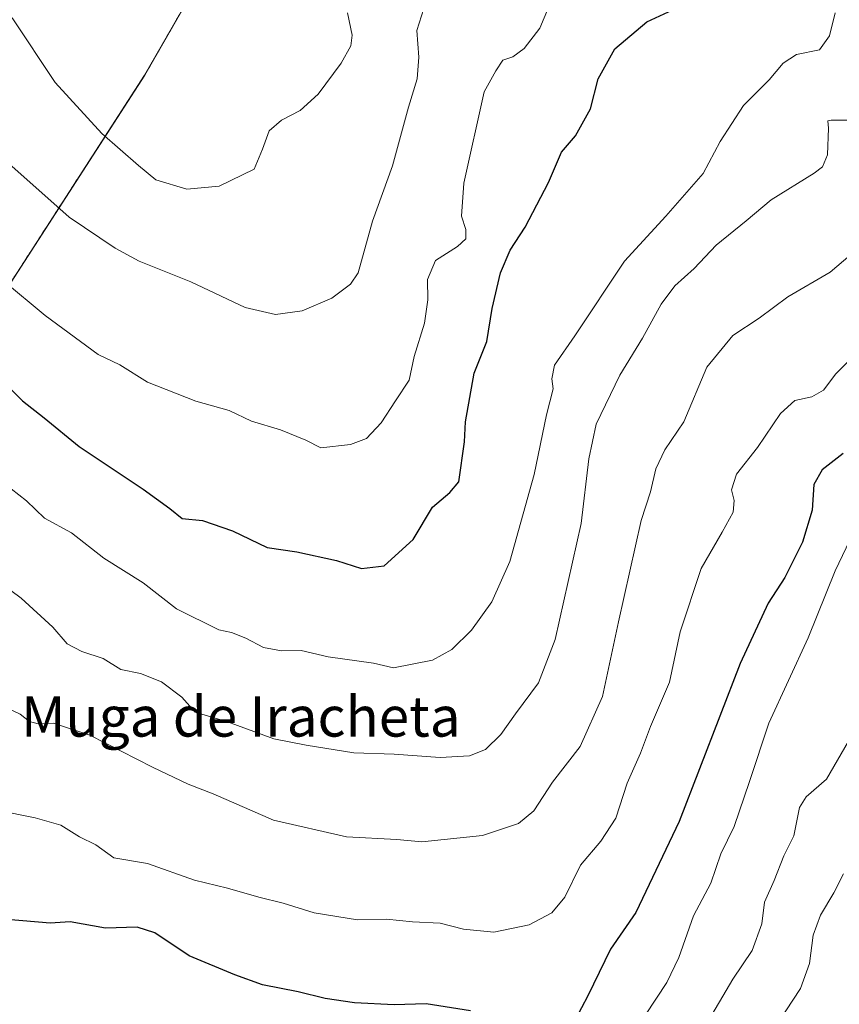
# Model space of a CAD drawing. Units: metres. Extents: x 617759 to 621214, y 4724807 to 4727180.
# Drawn here: x 619281 to 619444, y 4725605 to 4725801 of the extents above; entities that cross this region are included whole.
import ezdxf
from ezdxf.enums import TextEntityAlignment as Align

# ---------------------------------------------------------------- set-up
doc = ezdxf.new("R2010")
doc.units = ezdxf.units.M
doc.header["$MEASUREMENT"] = 0
doc.linetypes.add('TRAZOS', pattern=[0.75, 0.5, -0.25])
for name, color, linetype, lineweight in [('Arbolado forestal', 92, 'TRAZOS', 0), ('Arbolado forestal CxS', 92, 'Continuous', 0), ('Curva de nivel maestra', 36, 'Continuous', 30), ('Curva de nivel normal', 36, 'Continuous', 0), ('Entidad de ámbito territorial', 19, 'Continuous', 0), ('Entidad de ámbito territorial CxS', 92, 'Continuous', 0), ('Municipio', 9, 'Continuous', 13), ('Municipio CxS', 142, 'Continuous', 0), ('Pastizal CxS', 92, 'Continuous', 0), ('Texto cartográfico', 19, 'Continuous', 0)]:
    doc.layers.add(name, color=color, linetype=linetype, lineweight=lineweight)
doc.styles.add('Arial', font='txt', dxfattribs={"height": 0.2})

# ---------------------------------------------------------------- blocks, each defined once
blk = doc.blocks.new('*U164')
at = {"layer": 'Curva de nivel normal', "color": 36, "linetype": 'Continuous', "lineweight": 0}
blk.add_polyline3d([(619269.56, 4725756.24, 1030), (619286.21, 4725742.43, 1030), (619296.79, 4725734.65, 1030), (619301.08, 4725732.56, 1030), (619306.57, 4725729.15, 1030), (619316.24, 4725725.33, 1030), (619322.85, 4725723.49, 1030), (619327.34, 4725721.39, 1030), (619333.07, 4725719.65, 1030), (619338.11, 4725717.59, 1030), (619341.12, 4725716.04, 1030), (619347.07, 4725716.7, 1030), (619350.23, 4725717.92, 1030), (619353.17, 4725721.04, 1030), (619355.97, 4725725.42, 1030), (619358.74, 4725729.55, 1030), (619359.73, 4725734.22, 1030), (619361.76, 4725740.88, 1030), (619362.45, 4725745.55, 1030), (619362.38, 4725749.55, 1030), (619363.98, 4725753.37, 1030), (619368.36, 4725756.17, 1030), (619369.98, 4725757.7, 1030), (619370.01, 4725759.55, 1030), (619369.14, 4725762.22, 1030), (619369.64, 4725768.78, 1030), (619373.66, 4725786.92, 1030), (619376.01, 4725791.16, 1030), (619377.38, 4725793.25, 1030), (619379.39, 4725793.95, 1030), (619381.61, 4725795.58, 1030), (619384.76, 4725799.65, 1030), (619386.5, 4725803.75, 1030)], dxfattribs=at)
blk = doc.blocks.new('*U175')
at = {"layer": 'Curva de nivel normal', "color": 36, "linetype": 'Continuous', "lineweight": 0}
blk.add_polyline3d([(619277.93, 4725709.05, 1020), (619282.48, 4725705.46, 1020), (619286.09, 4725702.07, 1020), (619291.46, 4725699.1, 1020), (619297.92, 4725694.1, 1020), (619305.72, 4725689.19, 1020), (619312.41, 4725683.97, 1020), (619320.81, 4725679.81, 1020), (619323.35, 4725679.26, 1020), (619326.19, 4725678.15, 1020), (619329.7, 4725676.31, 1020), (619333.32, 4725675.6, 1020), (619337.24, 4725675.67, 1020), (619342.57, 4725674.44, 1020), (619351.61, 4725673.14, 1020), (619355.62, 4725672.2, 1020), (619363.39, 4725673.78, 1020), (619367.23, 4725675.88, 1020), (619371.13, 4725679.76, 1020), (619375.2, 4725685.4, 1020), (619378.78, 4725693.43, 1020), (619383.61, 4725710.71, 1020), (619386.05, 4725722.63, 1020), (619387.4, 4725727.77, 1020), (619387.13, 4725729.81, 1020), (619387.66, 4725732.52, 1020), (619391.69, 4725738.38, 1020), (619401.6, 4725753.22, 1020), (619409.86, 4725762.22, 1020), (619417.26, 4725770.7, 1020), (619420.7, 4725777.03, 1020), (619425.34, 4725784.25, 1020), (619430.41, 4725789.34, 1020), (619433.19, 4725792.68, 1020), (619435.9, 4725794.41, 1020), (619440.46, 4725795.32, 1020), (619442.47, 4725798.1, 1020), (619443.59, 4725802.68, 1020)], dxfattribs=at)
blk = doc.blocks.new('*U179')
at = {"layer": 'Curva de nivel normal', "color": 36, "linetype": 'Continuous', "lineweight": 0}
blk.add_polyline3d([(619278.57, 4725664.28, 1010), (619281.24, 4725663, 1010), (619283.13, 4725661.57, 1010), (619284.8, 4725661.08, 1010), (619287.89, 4725661.21, 1010), (619295.14, 4725658.79, 1010), (619307.6, 4725652.43, 1010), (619314.67, 4725649.03, 1010), (619319.65, 4725647.11, 1010), (619331.68, 4725641.92, 1010), (619346.24, 4725638.56, 1010), (619356.24, 4725638.01, 1010), (619361.24, 4725637.58, 1010), (619373.3, 4725638.86, 1010), (619380.52, 4725641.24, 1010), (619383.56, 4725643.75, 1010), (619387.29, 4725649.44, 1010), (619392.79, 4725656.56, 1010), (619397.23, 4725666.49, 1010), (619400.41, 4725681.39, 1010), (619404.94, 4725701.55, 1010), (619406.77, 4725707.29, 1010), (619407.83, 4725711.85, 1010), (619409.67, 4725715.66, 1010), (619413.46, 4725721.23, 1010), (619418.02, 4725732.1, 1010), (619423.22, 4725738.42, 1010), (619428.44, 4725741.87, 1010), (619434.12, 4725746.12, 1010), (619442.61, 4725751.02, 1010), (619450.06, 4725757.39, 1010)], dxfattribs=at)
blk = doc.blocks.new('*U180')
at = {"layer": 'Curva de nivel normal', "color": 36, "linetype": 'Continuous', "lineweight": 0}
blk.add_polyline3d([(619447.7, 4725660.12, 990), (619441.82, 4725650.07, 990), (619437.78, 4725646.56, 990), (619436.5, 4725644.42, 990), (619435.33, 4725638.74, 990), (619433.34, 4725634.81, 990), (619431.41, 4725629.86, 990), (619429.52, 4725625.56, 990), (619428.97, 4725621.24, 990), (619427.07, 4725615.96, 990), (619423.16, 4725610.24, 990), (619417.69, 4725600.89, 990)], dxfattribs=at)
blk = doc.blocks.new('*U183')
at = {"layer": 'Curva de nivel normal', "color": 36, "linetype": 'Continuous', "lineweight": 0}
blk.add_polyline3d([(619445.26, 4725631.23, 985), (619443.34, 4725627.4, 985), (619440.66, 4725622.94, 985), (619439.22, 4725618.97, 985), (619438.46, 4725613.37, 985), (619436.7, 4725608.38, 985), (619432.37, 4725601.79, 985)], dxfattribs=at)
blk = doc.blocks.new('*U193')
at = {"layer": 'Curva de nivel normal', "color": 36, "linetype": 'Continuous', "lineweight": 0}
blk.add_polyline3d([(619276.6, 4725643.88, 1005), (619284.24, 4725642.33, 1005), (619289.37, 4725640.88, 1005), (619293.08, 4725638.6, 1005), (619296.28, 4725637.01, 1005), (619299.88, 4725634.36, 1005), (619306.59, 4725633.25, 1005), (619315.98, 4725629.97, 1005), (619322.57, 4725628.34, 1005), (619328.76, 4725626.54, 1005), (619333.6, 4725625.37, 1005), (619339.81, 4725623.46, 1005), (619348.4, 4725622.05, 1005), (619354.24, 4725622.2, 1005), (619359.4, 4725621.64, 1005), (619364.9, 4725621.39, 1005), (619369.56, 4725620.17, 1005), (619375.56, 4725619.56, 1005), (619382.61, 4725621.04, 1005), (619387.14, 4725623.45, 1005), (619389.73, 4725626.56, 1005), (619392.85, 4725632.93, 1005), (619396.92, 4725637.71, 1005), (619399.89, 4725642.26, 1005), (619402.17, 4725649.23, 1005), (619404.82, 4725655.23, 1005), (619406.82, 4725660.56, 1005), (619410.56, 4725669.36, 1005), (619412.72, 4725679.4, 1005), (619416.86, 4725692.01, 1005), (619421.05, 4725699.22, 1005), (619423.23, 4725703.22, 1005), (619423.43, 4725705.55, 1005), (619422.9, 4725707.7, 1005), (619423.94, 4725710.83, 1005), (619428.12, 4725716.12, 1005), (619432.7, 4725722.89, 1005), (619435.56, 4725725.48, 1005), (619438.9, 4725726.18, 1005), (619441.23, 4725727.55, 1005), (619443.69, 4725730.77, 1005), (619448.42, 4725735.54, 1005)], dxfattribs=at)
blk = doc.blocks.new('*U197')
at = {"layer": 'Curva de nivel normal', "color": 36, "linetype": 'Continuous', "lineweight": 0}
blk.add_polyline3d([(619274.74, 4725776.37, 1035), (619291, 4725761.98, 1035), (619300.18, 4725755.82, 1035), (619304.91, 4725753.22, 1035), (619315.22, 4725749.11, 1035), (619326.03, 4725744.02, 1035), (619332.11, 4725742.57, 1035), (619337.39, 4725743.32, 1035), (619343.31, 4725745.86, 1035), (619347.07, 4725748.66, 1035), (619348.54, 4725750.9, 1035), (619351.45, 4725761.22, 1035), (619355.4, 4725772.22, 1035), (619358.56, 4725783.88, 1035), (619360.3, 4725789.54, 1035), (619360.68, 4725793.87, 1035), (619360.26, 4725799.19, 1035), (619361.67, 4725803.56, 1035)], dxfattribs=at)
blk = doc.blocks.new('*U209')
at = {"layer": 'Curva de nivel normal', "color": 36, "linetype": 'Continuous', "lineweight": 0}
blk.add_polyline3d([(619279.62, 4725801.68, 1040), (619288.24, 4725788.83, 1040), (619297.5, 4725778.68, 1040), (619304.8, 4725772.29, 1040), (619308.26, 4725769.45, 1040), (619314.42, 4725767.55, 1040), (619320.89, 4725768.14, 1040), (619327.86, 4725771.55, 1040), (619329.5, 4725775.55, 1040), (619330.81, 4725779.16, 1040), (619333.3, 4725781.29, 1040), (619337, 4725783.2, 1040), (619340.59, 4725786.47, 1040), (619345.18, 4725792.66, 1040), (619347.09, 4725796.08, 1040), (619347.36, 4725798.24, 1040), (619346.42, 4725802.68, 1040)], dxfattribs=at)
blk = doc.blocks.new('*U216')
at = {"layer": 'Curva de nivel maestra', "color": 36, "linetype": 'Continuous', "lineweight": 30}
blk.add_polyline3d([(619279.41, 4725727.73, 1025), (619281.7, 4725725.39, 1025), (619286.01, 4725722, 1025), (619293.01, 4725716.32, 1025), (619305.76, 4725707.8, 1025), (619311.04, 4725703.94, 1025), (619313.53, 4725701.98, 1025), (619317.56, 4725701.56, 1025), (619323.53, 4725699.54, 1025), (619330.46, 4725696.17, 1025), (619336.38, 4725695.36, 1025), (619344.25, 4725693.6, 1025), (619349.22, 4725692.04, 1025), (619353.71, 4725692.57, 1025), (619359.55, 4725697.82, 1025), (619363.4, 4725704.24, 1025), (619366.85, 4725707.18, 1025), (619368.62, 4725709.29, 1025), (619369.77, 4725717.22, 1025), (619369.91, 4725721.22, 1025), (619371.7, 4725730.9, 1025), (619374.22, 4725737.2, 1025), (619375.26, 4725743.81, 1025), (619376.94, 4725750.88, 1025), (619378.83, 4725755.41, 1025), (619381.8, 4725760.02, 1025), (619386.5, 4725768.88, 1025), (619389.06, 4725774.92, 1025), (619391.88, 4725778.21, 1025), (619394.87, 4725783.54, 1025), (619396.34, 4725789.54, 1025), (619399.66, 4725795.54, 1025), (619406.06, 4725800.89, 1025), (619411.25, 4725803.26, 1025)], dxfattribs=at)

msp = doc.modelspace()

# ---------------------------------------------------------------- linework, layer by layer
at = {"layer": 'Arbolado forestal', "color": 92, "linetype": 'TRAZOS', "lineweight": 0}
msp.add_polyline3d([(619084.99, 4725413.46, 965.16), (619105.99, 4725457.92, 969.12), (619123.16, 4725493.13, 973.66), (619131, 4725506.77, 973.75), (619160.12, 4725559.66, 980.41), (619199.03, 4725624.2, 994.64), (619236.9, 4725683.51, 1008.06), (619267.05, 4725729.94, 1022.84), (619306.05, 4725790.29, 1042.43), (619328.44, 4725829.24, 1044.66)], dxfattribs=at)
at = {"layer": 'Arbolado forestal CxS', "color": 92, "linetype": 'Continuous', "lineweight": 0}
msp.add_polyline3d([(619160.12, 4725559.66, 980.41), (619199.03, 4725624.2, 994.64), (619236.9, 4725683.51, 1008.06), (619267.05, 4725729.94, 1022.84), (619306.05, 4725790.29, 1042.43), (619328.44, 4725829.24, 1044.66), (619339.14, 4725847.84, 1046.33), (619377.67, 4725912.5, 1056.09), (619417.03, 4725979.85, 1064.56), (619450.08, 4725961.75, 1059.44), (619481.94, 4725939.55, 1049.32), (619497.64, 4725926.97, 1046.5), (619497.64, 4725926.97, 1046.5), (619514.4, 4725913.55, 1044.23), (619537.99, 4725891.94, 1041.25), (619558.01, 4725870.75, 1040.23), (619595.8, 4725832.54, 1039.14), (619633.4, 4725792.02, 1034.62), (619663.17, 4725754.52, 1030.01), (619692.74, 4725715.24, 1024.16), (619716.11, 4725680.01, 1019.59), (619748.63, 4725633.16, 1016.4)], dxfattribs=at)
at = {"layer": 'Curva de nivel maestra', "color": 36, "linetype": 'Continuous', "lineweight": 30}
for points in [[(619445.18, 4725714.92, 1000), (619440.96, 4725711.69, 1000), (619439.31, 4725708.77, 1000), (619438.98, 4725703.6, 1000), (619437.08, 4725697.24, 1000), (619433.56, 4725690.22, 1000), (619430.22, 4725685.11, 1000), (619424.66, 4725673.08, 1000), (619412.47, 4725641.62, 1000), (619403.9, 4725623.52, 1000), (619398.81, 4725616.23, 1000), (619394.34, 4725606.89, 1000), (619391.79, 4725602.11, 1000)], [(619370.94, 4725603.92, 1000), (619362.12, 4725605.33, 1000), (619355.76, 4725605.14, 1000), (619347.84, 4725605.5, 1000), (619342, 4725606.36, 1000), (619336.59, 4725607.72, 1000), (619329.52, 4725609.08, 1000), (619323.98, 4725611.1, 1000), (619314.91, 4725614.88, 1000), (619308.07, 4725619.45, 1000), (619304.57, 4725620.55, 1000), (619298.24, 4725620.41, 1000), (619291.2, 4725621.62, 1000), (619287.24, 4725621.35, 1000), (619278.63, 4725622.12, 1000)]]:
    msp.add_polyline3d(points, dxfattribs=at)
at = {"layer": 'Curva de nivel normal', "color": 36, "linetype": 'Continuous', "lineweight": 0}
for points in [[(619277.33, 4725689.19, 1015), (619281.42, 4725686.12, 1015), (619287.76, 4725680.32, 1015), (619290.61, 4725676.98, 1015), (619293.49, 4725675.47, 1015), (619297.76, 4725674.07, 1015), (619301.31, 4725671.92, 1015), (619305.22, 4725671.08, 1015), (619309.38, 4725669.47, 1015), (619313.45, 4725666.38, 1015), (619316.13, 4725663.4, 1015), (619322.56, 4725661.46, 1015), (619331.79, 4725658.11, 1015), (619338.19, 4725656.84, 1015), (619347.68, 4725655.33, 1015), (619355.71, 4725655.03, 1015), (619364.89, 4725654.4, 1015), (619370.74, 4725654.72, 1015), (619373.9, 4725655.98, 1015), (619376.98, 4725658.96, 1015), (619379.9, 4725663.1, 1015), (619384.51, 4725669.24, 1015), (619387.83, 4725677.89, 1015), (619393.01, 4725701, 1015), (619394.51, 4725713.84, 1015), (619396, 4725720.75, 1015), (619400.66, 4725730.55, 1015), (619405.17, 4725737.88, 1015), (619408.9, 4725744.66, 1015), (619411.63, 4725748.32, 1015), (619415.5, 4725751.78, 1015), (619419.88, 4725756.39, 1015), (619425.88, 4725761.23, 1015), (619430.82, 4725765.43, 1015), (619439.42, 4725770.77, 1015), (619441.02, 4725772.02, 1015), (619442.08, 4725774.42, 1015), (619442.23, 4725779.72, 1015), (619442.1, 4725781.19, 1015), (619442.77, 4725781.28, 1015), (619448.65, 4725781.34, 1015)], [(619448.75, 4725702.34, 995), (619443.57, 4725691.58, 995), (619438.22, 4725678.22, 995), (619430.36, 4725661.22, 995), (619426.54, 4725649.58, 995), (619423.46, 4725640.65, 995), (619420.83, 4725635.2, 995), (619418.78, 4725629.35, 995), (619415.38, 4725622.82, 995), (619412.43, 4725614.55, 995), (619410.02, 4725609.56, 995), (619405.79, 4725603.1, 995)]]:
    msp.add_polyline3d(points, dxfattribs=at)
at = {"layer": 'Entidad de ámbito territorial', "color": 19, "linetype": 'Continuous', "lineweight": 0}
msp.add_polyline3d([(619160.1, 4725559.64, 980.41), (619199.01, 4725624.18, 994.63), (619236.89, 4725683.49, 1008.05), (619267.03, 4725729.92, 1022.83), (619306.03, 4725790.26, 1042.43), (619339.12, 4725847.82, 1046.33), (619377.65, 4725912.48, 1056.09), (619400.77, 4725952.05, 1061.56), (619408.23, 4725964.81, 1063.16), (619417.01, 4725979.83, 1064.56)], dxfattribs=at)
at = {"layer": 'Entidad de ámbito territorial CxS', "color": 92, "linetype": 'Continuous', "lineweight": 0}
for points in [[(619160.1, 4725559.64, 980.41), (619199.01, 4725624.18, 994.63), (619236.89, 4725683.49, 1008.05), (619267.03, 4725729.92, 1022.83), (619306.03, 4725790.26, 1042.43), (619339.12, 4725847.82, 1046.33), (619377.65, 4725912.48, 1056.09), (619400.77, 4725952.05, 1061.56), (619408.23, 4725964.81, 1063.16), (619417.01, 4725979.83, 1064.56), (619450.05, 4725961.72, 1059.44), (619481.92, 4725939.52, 1049.32), (619514.37, 4725913.52, 1044.23), (619537.96, 4725891.91, 1041.25), (619557.99, 4725870.73, 1040.23), (619595.79, 4725832.51, 1039.13), (619633.38, 4725792, 1034.62), (619635.07, 4725789.86, 1034.37), (619649.52, 4725771.67, 1031.79), (619663.16, 4725754.5, 1030.01), (619680.64, 4725731.26, 1026.91), (619692.72, 4725715.21, 1024.17), (619716.09, 4725679.98, 1019.59), (619748.61, 4725633.13, 1016.4)], [(619160.1, 4725559.64, 980.41), (619199.01, 4725624.18, 994.63), (619236.89, 4725683.49, 1008.05), (619267.03, 4725729.91, 1022.83), (619306.03, 4725790.26, 1042.43), (619339.12, 4725847.82, 1046.33), (619377.65, 4725912.48, 1056.09), (619400.77, 4725952.05, 1061.56), (619408.23, 4725964.81, 1063.16), (619417.01, 4725979.83, 1064.56), (619450.05, 4725961.72, 1059.44), (619481.92, 4725939.52, 1049.32), (619514.37, 4725913.52, 1044.23), (619537.96, 4725891.91, 1041.25), (619557.99, 4725870.73, 1040.23), (619595.79, 4725832.51, 1039.13), (619633.38, 4725792, 1034.62), (619635.07, 4725789.86, 1034.37), (619649.52, 4725771.67, 1031.79), (619663.16, 4725754.49, 1030.01), (619680.64, 4725731.26, 1026.91), (619692.72, 4725715.21, 1024.17), (619716.09, 4725679.98, 1019.59), (619748.61, 4725633.13, 1016.4)]]:
    msp.add_polyline3d(points, dxfattribs=at)
at = {"layer": 'Municipio', "color": 9, "linetype": 'Continuous', "lineweight": 13}
msp.add_polyline3d([(619160.1, 4725559.64, 980.41), (619199.01, 4725624.18, 994.63), (619236.89, 4725683.49, 1008.05), (619267.03, 4725729.92, 1022.83), (619306.03, 4725790.26, 1042.43), (619339.12, 4725847.82, 1046.33), (619377.65, 4725912.48, 1056.09), (619400.77, 4725952.05, 1061.56), (619408.23, 4725964.81, 1063.16), (619417.01, 4725979.83, 1064.56)], dxfattribs=at)
msp.add_polyline3d([(619160.1, 4725559.64, 980.41), (619199.01, 4725624.18, 994.63), (619236.89, 4725683.49, 1008.05), (619267.03, 4725729.92, 1022.83), (619306.03, 4725790.26, 1042.43), (619339.12, 4725847.82, 1046.33), (619377.65, 4725912.48, 1056.09), (619400.77, 4725952.05, 1061.56), (619408.23, 4725964.81, 1063.16), (619417.01, 4725979.83, 1064.56)], dxfattribs=at)
at = {"layer": 'Municipio CxS', "color": 142, "linetype": 'Continuous', "lineweight": 0}
for points in [[(619277.87, 4725991.73, 1066.4), (619370.76, 4725984.64, 1066.53), (619379.97, 4725983.69, 1066.19), (619388.86, 4725982.76, 1065.77), (619405.99, 4725980.97, 1064.62), (619417.01, 4725979.83, 1064.56), (619408.23, 4725964.81, 1063.16), (619400.77, 4725952.05, 1061.56), (619377.65, 4725912.48, 1056.09), (619339.12, 4725847.82, 1046.33), (619306.03, 4725790.26, 1042.43), (619267.03, 4725729.92, 1022.83)], [(619277.87, 4725991.73, 1066.4), (619370.76, 4725984.64, 1066.53), (619379.97, 4725983.68, 1066.19), (619388.86, 4725982.76, 1065.77), (619405.99, 4725980.97, 1064.62), (619417.01, 4725979.83, 1064.56), (619408.23, 4725964.81, 1063.16), (619400.77, 4725952.05, 1061.56), (619377.65, 4725912.48, 1056.09), (619339.12, 4725847.82, 1046.33), (619306.03, 4725790.26, 1042.43), (619267.03, 4725729.91, 1022.83)], [(619160.1, 4725559.64, 980.41), (619199.01, 4725624.18, 994.63), (619236.89, 4725683.49, 1008.05), (619267.03, 4725729.92, 1022.83), (619306.03, 4725790.26, 1042.43), (619339.12, 4725847.82, 1046.33), (619377.65, 4725912.48, 1056.09), (619400.77, 4725952.05, 1061.56), (619408.23, 4725964.81, 1063.16), (619417.01, 4725979.83, 1064.56), (619450.05, 4725961.72, 1059.44), (619481.92, 4725939.52, 1049.32), (619514.37, 4725913.52, 1044.23), (619537.96, 4725891.91, 1041.25), (619557.99, 4725870.73, 1040.23), (619595.79, 4725832.51, 1039.13), (619633.38, 4725792, 1034.62), (619635.07, 4725789.86, 1034.37), (619649.52, 4725771.67, 1031.79), (619663.16, 4725754.5, 1030.01), (619680.64, 4725731.26, 1026.91), (619692.72, 4725715.21, 1024.17), (619716.09, 4725679.98, 1019.59), (619748.61, 4725633.13, 1016.4)], [(619160.1, 4725559.64, 980.41), (619199.01, 4725624.18, 994.63), (619236.89, 4725683.49, 1008.05), (619267.03, 4725729.91, 1022.83), (619306.03, 4725790.26, 1042.43), (619339.12, 4725847.82, 1046.33), (619377.65, 4725912.48, 1056.09), (619400.77, 4725952.05, 1061.56), (619408.23, 4725964.81, 1063.16), (619417.01, 4725979.83, 1064.56), (619450.05, 4725961.72, 1059.44), (619481.92, 4725939.52, 1049.32), (619514.37, 4725913.52, 1044.23), (619537.96, 4725891.91, 1041.25), (619557.99, 4725870.73, 1040.23), (619595.79, 4725832.51, 1039.13), (619633.38, 4725792, 1034.62), (619635.07, 4725789.86, 1034.37), (619649.52, 4725771.67, 1031.79), (619663.16, 4725754.49, 1030.01), (619680.64, 4725731.26, 1026.91), (619692.72, 4725715.21, 1024.17), (619716.09, 4725679.98, 1019.59), (619748.61, 4725633.13, 1016.4)]]:
    msp.add_polyline3d(points, dxfattribs=at)
at = {"layer": 'Pastizal CxS', "color": 92, "linetype": 'Continuous', "lineweight": 0}
for points in [[(619279.69, 4725899.75, 1055.81), (619288.62, 4725896.68, 1056.42), (619297.6, 4725888.53, 1055.24), (619302.1, 4725883.5, 1054.12), (619307.3, 4725873.4, 1052.04), (619308.71, 4725861.35, 1049.13), (619312.73, 4725842.98, 1046.75), (619319.19, 4725833.53, 1045.57), (619328.44, 4725829.24, 1044.66), (619328.44, 4725829.24, 1044.66), (619306.05, 4725790.29, 1042.43), (619267.05, 4725729.94, 1022.84)], [(619084.99, 4725413.46, 965.16), (619105.99, 4725457.92, 969.12), (619123.16, 4725493.13, 973.66), (619131, 4725506.77, 973.75), (619160.12, 4725559.66, 980.41), (619199.03, 4725624.2, 994.64), (619236.9, 4725683.51, 1008.06), (619267.05, 4725729.94, 1022.84), (619306.05, 4725790.29, 1042.43), (619328.44, 4725829.24, 1044.66)]]:
    msp.add_polyline3d(points, dxfattribs=at)

# ---------------------------------------------------------------- block references
at = {"layer": 'Curva de nivel maestra', "color": 36, "linetype": 'Continuous', "lineweight": 30}
msp.add_blockref('*U216', (0, 0), dxfattribs=at)
at = {"layer": 'Curva de nivel normal', "color": 36, "linetype": 'Continuous', "lineweight": 0}
for name in ['*U180', '*U183', '*U193', '*U164', '*U175', '*U179', '*U209', '*U197']:
    msp.add_blockref(name, (0, 0), dxfattribs=at)

# ---------------------------------------------------------------- texts
at = {"layer": 'Texto cartográfico', "color": 19, "linetype": 'Continuous', "lineweight": 0, "style": 'Arial'}
msp.add_text('Muga de Iracheta', height=8, dxfattribs=at).set_placement((619325.19, 4725662.53), align=Align.MIDDLE_CENTER)

doc.saveas('drawing.dxf')
